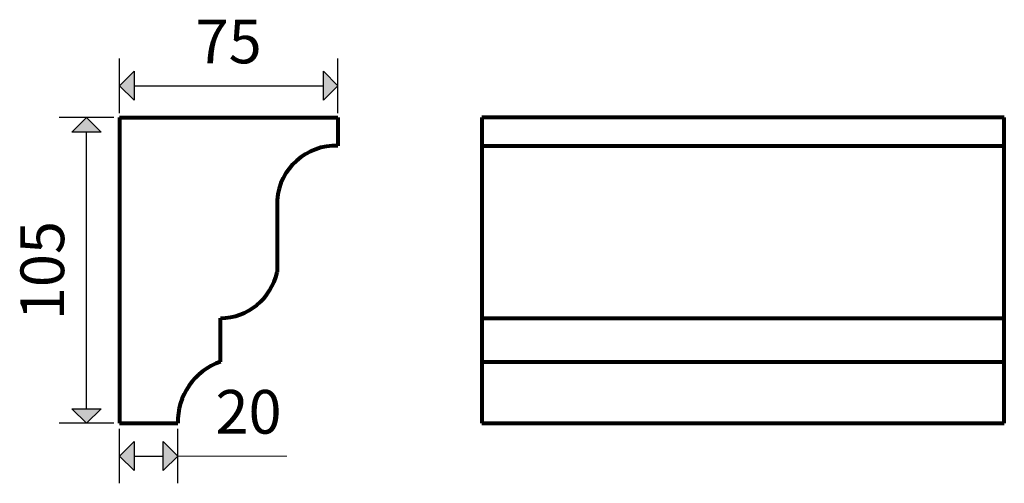
# Model space of a CAD drawing. Extents: x 3579 to 3917, y 941 to 1100.
import ezdxf

# ---------------------------------------------------------------- set-up
doc = ezdxf.new("R2010")
doc.units = 0
doc.header["$MEASUREMENT"] = 0
for name, color, linetype, lineweight in [('2D-чертеж - Общий_Ном_пера__1', 7, 'Continuous', 13), ('2D-чертеж - Общий_Ном_пера__144', 7, 'Continuous', 80), ('Измерение - Общий_Ном_пера__21', 7, 'Continuous', 35), ('Измерение - Общий_Ном_пера__41', 7, 'Continuous', 25)]:
    doc.layers.add(name, color=color, linetype=linetype, lineweight=lineweight)
doc.layers.add('Измерение - Общий', color=7, linetype='Continuous')
doc.styles.add('СГЕНЕРИР_СТИЛЬ_1', font='txt')
doc.dimstyles.new('СГЕНЕРИР_СТИЛЬ__1', dxfattribs={"dimtxt": 15, "dimasz": 9.5, "dimexe": 0.18, "dimexo": 0, "dimgap": 0.09, "dimtad": 1, "dimtih": 1, "dimtoh": 1, "dimdec": 3, "dimlfac": 0.001, "dimzin": 0, "dimdsep": 46, "dimtxsty": 'СГЕНЕРИР_СТИЛЬ_1', "dimblk": 'ARROWHEAD_10', "dimblk1": 'ARROWHEAD_10', "dimblk2": 'ARROWHEAD_10', "dimcen": 0.09, "dimclrd": 7, "dimclre": 7, "dimclrt": 7, "dimadec": 0, "dimazin": 0, "dimtfac": 1, "dimtdec": 4, "dimtmove": 0, "dimatfit": 3, "dimfxl": 0, "dimtolj": 1, "dimtzin": 0, "dimarcsym": 0})
doc.dimstyles.new('СГЕНЕРИР_СТИЛЬ__2', dxfattribs={"dimtxt": 15, "dimasz": 9.5, "dimexe": 0.18, "dimexo": 0, "dimgap": 0.09, "dimtad": 1, "dimdec": 3, "dimlfac": 0.001, "dimzin": 0, "dimdsep": 46, "dimtxsty": 'СГЕНЕРИР_СТИЛЬ_1', "dimblk": 'ARROWHEAD_10', "dimblk1": 'ARROWHEAD_10', "dimblk2": 'ARROWHEAD_10', "dimcen": 0.09, "dimclrd": 7, "dimclre": 7, "dimclrt": 7, "dimadec": 0, "dimazin": 0, "dimtfac": 1, "dimtdec": 4, "dimtmove": 0, "dimatfit": 3, "dimfxl": 0, "dimtolj": 1, "dimtzin": 0, "dimarcsym": 0})
doc.dimstyles.new('СГЕНЕРИР_СТИЛЬ__3', dxfattribs={"dimtxt": 15, "dimasz": 9.5, "dimexe": 0.18, "dimexo": 0, "dimgap": 0.09, "dimtad": 1, "dimtih": 1, "dimtoh": 1, "dimdec": 3, "dimlfac": 0.001, "dimzin": 0, "dimdsep": 46, "dimtxsty": 'СГЕНЕРИР_СТИЛЬ_1', "dimblk": 'ARROWHEAD_10', "dimblk1": 'ARROWHEAD_10', "dimblk2": 'ARROWHEAD_10', "dimcen": 0.09, "dimclrd": 7, "dimclre": 7, "dimclrt": 7, "dimadec": 0, "dimazin": 0, "dimtfac": 1, "dimtdec": 4, "dimtmove": 2, "dimatfit": 3, "dimfxl": 0, "dimtolj": 1, "dimtzin": 0, "dimarcsym": 0})

# ---------------------------------------------------------------- blocks, each defined once
blk = doc.blocks.new('*D1')
at = {"layer": 'Измерение - Общий_Ном_пера__41', "linetype": 'Continuous'}
for points in [[(3613.29, 1077.26), (3618.29, 1082.26), (3618.29, 1072.26)], [(3688.29, 1077.26), (3683.29, 1072.26), (3683.29, 1082.26)]]:
    blk.add_hatch(color=256, dxfattribs=at).paths.add_polyline_path(points, flags=0)
for p, q in [((3613.29, 1067.88), (3613.29, 1086.63)), ((3688.29, 1067.88), (3688.29, 1086.63)), ((3613.29, 1077.26), (3618.29, 1082.26)), ((3618.29, 1082.26), (3618.29, 1072.26)), ((3688.29, 1077.26), (3683.29, 1082.26)), ((3683.29, 1072.26), (3683.29, 1082.26)), ((3613.29, 1077.26), (3618.29, 1072.26)), ((3618.29, 1077.26), (3683.29, 1077.26)), ((3688.29, 1077.26), (3683.29, 1072.26))]:
    blk.add_line(p, q, dxfattribs=at)
at = {"layer": 'Измерение - Общий_Ном_пера__21', "insert": (3639.4, 1080.26), "char_height": 15, "attachment_point": 7, "style": 'СГЕНЕРИР_СТИЛЬ_1'}
blk.add_mtext('{75}', dxfattribs=at)
blk = doc.blocks.new('ARROWHEAD_10')
at = {"color": 0, "linetype": 'Continuous', "lineweight": 0}
blk.add_line((0, 0), (-1, 0), dxfattribs=at)
blk.add_solid([(-0.525, 0.525), (0, 0), (-0.525, -0.525)], dxfattribs=at)
blk = doc.blocks.new('*D3')
at = {"layer": 'Измерение - Общий_Ном_пера__41', "linetype": 'Continuous'}
for points in [[(3601.97, 1066.28), (3606.97, 1061.28), (3596.97, 1061.28)], [(3601.97, 961.28), (3596.97, 966.28), (3606.97, 966.28)]]:
    blk.add_hatch(color=256, dxfattribs=at).paths.add_polyline_path(points, flags=0)
for p, q in [((3611.34, 1066.28), (3592.59, 1066.28)), ((3601.97, 1066.28), (3596.97, 1061.28)), ((3601.97, 1066.28), (3606.97, 1061.28)), ((3606.97, 1061.28), (3596.97, 1061.28)), ((3601.97, 966.28), (3601.97, 1061.28)), ((3601.97, 961.28), (3596.97, 966.28)), ((3596.97, 966.28), (3606.97, 966.28)), ((3601.97, 961.28), (3606.97, 966.28)), ((3611.34, 961.28), (3592.59, 961.28))]:
    blk.add_line(p, q, dxfattribs=at)
at = {"layer": 'Измерение - Общий_Ном_пера__21', "insert": (3598.97, 996.71), "char_height": 15, "attachment_point": 7, "rotation": 90, "style": 'СГЕНЕРИР_СТИЛЬ_1'}
blk.add_mtext('{105}', dxfattribs=at)
blk = doc.blocks.new('*D4')
at = {"layer": 'Измерение - Общий_Ном_пера__41', "linetype": 'Continuous'}
for points in [[(3613.29, 950.04), (3618.29, 955.04), (3618.29, 945.04)], [(3633.29, 950.04), (3628.29, 945.04), (3628.29, 955.04)]]:
    blk.add_hatch(color=256, dxfattribs=at).paths.add_polyline_path(points, flags=0)
for p, q in [((3613.29, 940.66), (3613.29, 959.41)), ((3633.29, 940.66), (3633.29, 959.41)), ((3613.29, 950.04), (3618.29, 955.04)), ((3618.29, 955.04), (3618.29, 945.04)), ((3633.29, 950.04), (3628.29, 955.04)), ((3628.29, 945.04), (3628.29, 955.04)), ((3613.29, 950.04), (3618.29, 945.04)), ((3618.29, 950.04), (3628.29, 950.04)), ((3633.29, 950.04), (3628.29, 945.04))]:
    blk.add_line(p, q, dxfattribs=at)
at = {"layer": 'Измерение - Общий_Ном_пера__21', "insert": (3646.22, 953.04), "char_height": 15, "attachment_point": 7, "style": 'СГЕНЕРИР_СТИЛЬ_1'}
blk.add_mtext('{20}', dxfattribs=at)

msp = doc.modelspace()

# ---------------------------------------------------------------- linework, layer by layer
at = {"layer": '2D-чертеж - Общий_Ном_пера__1', "linetype": 'Continuous'}
msp.add_line((3633.2856, 950.0357), (3670.7665, 950.0357), dxfattribs=at)
at = {"layer": '2D-чертеж - Общий_Ном_пера__144', "linetype": 'Continuous'}
for p, q in [((3613.2856, 1066.2819), (3613.2856, 961.2819)), ((3613.2856, 1066.2819), (3688.2856, 1066.2819)), ((3688.2856, 1066.2819), (3688.2856, 1056.6365)), ((3917.0854, 1066.2819), (3737.7448, 1066.2819)), ((3737.7448, 1066.2819), (3737.7448, 961.2819)), ((3917.0854, 961.2819), (3917.0854, 1066.2819)), ((3737.7448, 1056.6365), (3917.0854, 1056.6365)), ((3667.3636, 1037.9797), (3667.3636, 1013.1804)), ((3647.9736, 982.4525), (3647.9736, 997.4525)), ((3737.7448, 997.4525), (3917.0854, 997.4525)), ((3737.7448, 982.4525), (3917.0854, 982.4525)), ((3613.2856, 961.2819), (3633.2856, 961.2819)), ((3737.7448, 961.2819), (3917.0854, 961.2819))]:
    msp.add_line(p, q, dxfattribs=at)
for centre, radius, start, end in [((3687.6126, 1036.3317), 20.3159, 88.101578, 175.347211), ((3647.8827, 1017.3809), 19.9286, 270.261402, 347.832095), ((3655.3016, 961.6879), 22.0198, 109.438311, 181.056341)]:
    msp.add_arc(centre, radius, start, end, dxfattribs=at)

# ---------------------------------------------------------------- dimensions: what is measured, and where the dimension line sits
at = {"layer": 'Измерение - Общий', "linetype": 'Continuous'}
for base, p1, p2, dimstyle, picture, middle in [((3613.2856, 1077.2561), (3613.2856, 1066.2819), (3688.2856, 1066.2819), 'СГЕНЕРИР_СТИЛЬ__1', '*D1', (3650.7856, 1087.7561)), ((3613.2856, 950.0357), (3613.2856, 961.2819), (3633.2856, 961.2819), 'СГЕНЕРИР_СТИЛЬ__3', '*D4', (3657.5981, 960.5357))]:
    dim = msp.add_linear_dim(base=base, p1=p1, p2=p2, dimstyle=dimstyle, dxfattribs=at)
    dim.commit()
    dim.dimension.update_dxf_attribs({"geometry": picture, "text_midpoint": middle})
dim = msp.add_linear_dim(base=(3601.9663, 961.2819), p1=(3613.2856, 961.2819), p2=(3613.2856, 1066.2819), angle=90, dimstyle='СГЕНЕРИР_СТИЛЬ__2', dxfattribs=at)
dim.commit()
dim.dimension.update_dxf_attribs({"geometry": '*D3', "text_midpoint": (3591.4663, 1013.7819)})

doc.saveas('drawing.dxf')
